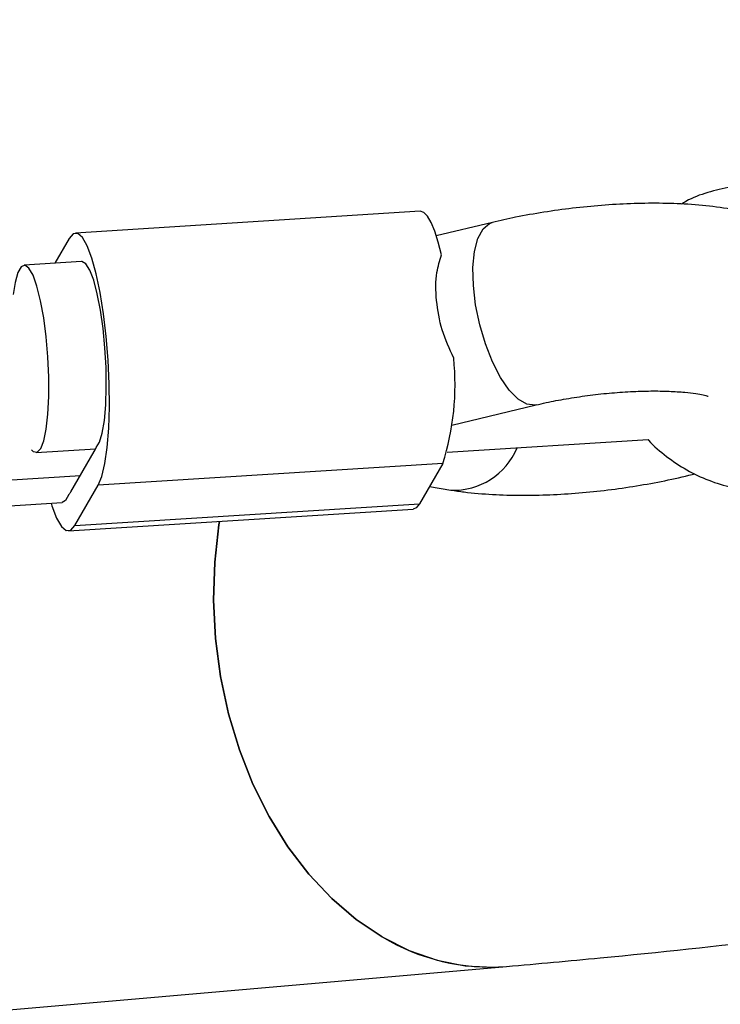
# Model space of a CAD drawing. Units: millimetres. Extents: x -884 to 8497, y 75 to 9741.
# Drawn here: x 3625 to 3685, y 2616 to 2700 of the extents above; entities that cross this region are included whole.
import ezdxf

# ---------------------------------------------------------------- set-up
doc = ezdxf.new("R2010")
doc.units = ezdxf.units.MM
doc.layers.add('Dimensions', color=7, linetype='Continuous')
doc.layers.add('Layer 1', color=7, linetype='Continuous')
doc.styles.get("Standard").update_dxf_attribs({"font": 'arial.ttf'})
doc.dimstyles.new('Leikkiset keinu', dxfattribs={"dimtxt": 150, "dimasz": 2.5, "dimexe": 0.06, "dimexo": 0.625, "dimtad": 0, "dimtih": 1, "dimtoh": 1, "dimdec": 0, "dimtxsty": 'Standard', "dimcen": 2.5, "dimadec": 0, "dimazin": 0, "dimtfac": 1, "dimtmove": 0, "dimatfit": 3, "dimfxl": 1, "dimarcsym": 0})

# ---------------------------------------------------------------- blocks, each defined once
blk = doc.blocks.new('*D9')
at = {"layer": 'Defpoints', "color": 0}
for p in [(8497.147, 4265.033), (957.15, 2558.503), (8497.147, 173.301)]:
    blk.add_point(p, dxfattribs=at)
at = {"layer": 'Dimensions', "color": 0, "lineweight": -2}
for p, q in [((8497.147, 4264.408), (8497.147, 173.241)), ((957.15, 2557.878), (957.15, 173.241)), ((959.65, 173.301), (4503.699, 173.301)), ((8494.647, 173.301), (4950.599, 173.301))]:
    blk.add_line(p, q, dxfattribs=at)
at = {"layer": 'Dimensions', "color": 0}
for points in [[(959.65, 173.718), (959.65, 172.884), (957.15, 173.301)], [(8494.647, 172.884), (8494.647, 173.718), (8497.147, 173.301)]]:
    blk.add_solid(points, dxfattribs=at)
at = {"layer": 'Dimensions', "color": 0, "insert": (4727.149, 173.301), "char_height": 150, "attachment_point": 5}
blk.add_mtext('7540', dxfattribs=at)
blk = doc.blocks.new('*D12')
at = {"layer": 'Defpoints', "color": 0}
for p in [(6997.682, 4265.033), (2465.948, 2585.601), (6997.682, 1766.682)]:
    blk.add_point(p, dxfattribs=at)
at = {"layer": 'Dimensions', "color": 0, "lineweight": -2}
for p, q in [((6997.682, 4264.408), (6997.682, 1766.622)), ((2465.948, 2584.976), (2465.948, 1766.622)), ((2468.448, 1766.682), (4505.29, 1766.682)), ((6995.182, 1766.682), (4958.34, 1766.682))]:
    blk.add_line(p, q, dxfattribs=at)
at = {"layer": 'Dimensions', "color": 0}
for points in [[(2468.448, 1767.098), (2468.448, 1766.265), (2465.948, 1766.682)], [(6995.182, 1766.265), (6995.182, 1767.098), (6997.682, 1766.682)]]:
    blk.add_solid(points, dxfattribs=at)
at = {"layer": 'Dimensions', "color": 0, "insert": (4731.815, 1766.682), "char_height": 150, "attachment_point": 5}
blk.add_mtext('4532', dxfattribs=at)

msp = doc.modelspace()

# ---------------------------------------------------------------- linework, layer by layer
at = {"layer": 'Layer 1', "lineweight": 25}
for points, knots in [([(2887.832, 2619.569), (2889.44, 2619.827), (2891.048, 2620.084), (2892.66, 2620.359), (2892.66, 2620.359), (2895.669, 2620.872), (2898.692, 2621.444), (2901.725, 2622.064), (2901.725, 2622.064), (2904.768, 2622.685), (2907.822, 2623.353), (2910.886, 2624.072), (2910.886, 2624.072), (2913.964, 2624.794), (2917.053, 2625.565), (2920.154, 2626.387), (2920.154, 2626.387), (2923.266, 2627.211), (2926.389, 2628.084), (2929.523, 2629.007), (2929.523, 2629.007), (2932.668, 2629.933), (2935.823, 2630.907), (2938.99, 2631.932), (2938.99, 2631.932), (2942.165, 2632.959), (2945.352, 2634.035), (2948.55, 2635.16), (2948.55, 2635.16), (2951.756, 2636.287), (2954.973, 2637.464), (2958.201, 2638.69), (2958.201, 2638.69), (2961.435, 2639.917), (2964.68, 2641.194), (2967.938, 2642.519), (2967.938, 2642.519), (2971.199, 2643.847), (2974.473, 2645.222), (2977.758, 2646.647), (2977.758, 2646.647), (2981.045, 2648.073), (2984.345, 2649.548), (2987.656, 2651.07), (2987.656, 2651.07), (2990.97, 2652.595), (2994.296, 2654.167), (2997.632, 2655.787), (2997.632, 2655.787), (3000.97, 2657.408), (3004.32, 2659.077), (3007.681, 2660.795), (3007.681, 2660.795), (3011.044, 2662.512), (3014.417, 2664.277), (3017.801, 2666.091), (3017.801, 2666.091), (3021.186, 2667.904), (3024.583, 2669.766), (3027.99, 2671.674), (3027.99, 2671.674), (3031.397, 2673.582), (3034.816, 2675.537), (3038.245, 2677.54), (3038.245, 2677.54), (3041.674, 2679.542), (3045.114, 2681.591), (3048.563, 2683.688), (3048.563, 2683.688), (3052.013, 2685.784), (3055.473, 2687.926), (3058.944, 2690.114), (3058.944, 2690.114), (3062.413, 2692.302), (3065.894, 2694.538), (3069.384, 2696.818), (3069.384, 2696.818), (3072.874, 2699.098), (3076.373, 2701.424), (3079.883, 2703.796), (3079.883, 2703.796), (3083.391, 2706.167), (3086.91, 2708.584), (3090.437, 2711.046), (3090.437, 2711.046), (3093.964, 2713.507), (3097.501, 2716.014), (3101.048, 2718.566), (3101.048, 2718.566), (3104.591, 2721.117), (3108.146, 2723.713), (3111.71, 2726.354), (3111.71, 2726.354), (3115.272, 2728.994), (3118.843, 2731.678), (3122.424, 2734.408), (3122.424, 2734.408), (3126.003, 2737.135), (3129.59, 2739.909), (3133.188, 2742.726), (3133.188, 2742.726), (3136.783, 2745.541), (3140.387, 2748.4), (3144, 2751.304), (3144, 2751.304), (3147.611, 2754.206), (3151.231, 2757.152), (3154.858, 2760.142), (3154.858, 2760.142), (3158.484, 2763.13), (3162.119, 2766.162), (3165.762, 2769.237), (3165.762, 2769.237), (3169.402, 2772.311), (3173.052, 2775.428), (3176.709, 2778.588), (3176.709, 2778.588), (3180.363, 2781.746), (3184.026, 2784.946), (3187.697, 2788.19), (3187.697, 2788.19), (3191.365, 2791.432), (3195.041, 2794.717), (3198.725, 2798.044), (3198.725, 2798.044), (3202.405, 2801.37), (3206.094, 2804.736), (3209.79, 2808.146), (3209.79, 2808.146), (3213.485, 2811.554), (3217.185, 2815.004), (3220.893, 2818.494), (3220.893, 2818.494), (3224.599, 2821.984), (3228.31, 2825.515), (3232.029, 2829.087), (3232.029, 2829.087), (3235.746, 2832.657), (3239.469, 2836.269), (3243.198, 2839.921), (3243.198, 2839.921), (3246.926, 2843.572), (3250.659, 2847.263), (3254.399, 2850.995), (3254.399, 2850.995), (3258.136, 2854.725), (3261.879, 2858.495), (3265.628, 2862.306), (3265.628, 2862.306), (3269.375, 2866.115), (3273.126, 2869.963), (3276.884, 2873.852), (3276.884, 2873.852), (3280.64, 2877.738), (3284.4, 2881.664), (3288.165, 2885.63), (3288.165, 2885.63), (3291.929, 2889.593), (3295.697, 2893.596), (3299.47, 2897.637), (3299.47, 2897.637), (3303.241, 2901.678), (3307.016, 2905.756), (3310.796, 2909.873), (3310.796, 2909.873), (3314.573, 2913.988), (3318.355, 2918.142), (3322.141, 2922.333), (3322.141, 2922.333), (3325.924, 2926.524), (3329.712, 2930.751), (3333.503, 2935.016), (3333.503, 2935.016), (3337.292, 2939.28), (3341.085, 2943.581), (3344.881, 2947.919), (3344.881, 2947.919), (3348.674, 2952.256), (3352.472, 2956.629), (3356.271, 2961.04), (3356.271, 2961.04), (3360.069, 2965.448), (3363.87, 2969.892), (3367.673, 2974.374), (3367.673, 2974.374), (3371.474, 2978.853), (3375.279, 2983.37), (3379.083, 2987.92), (3379.083, 2987.92), (3382.888, 2992.47), (3386.695, 2997.056), (3390.501, 3001.676), (3390.501, 3001.676), (3394.308, 3006.295), (3398.116, 3010.949), (3401.924, 3015.637), (3401.924, 3015.637), (3405.732, 3020.326), (3409.541, 3025.047), (3413.349, 3029.803), (3413.349, 3029.803), (3417.158, 3034.557), (3420.967, 3039.347), (3424.775, 3044.169), (3424.775, 3044.169), (3428.584, 3048.99), (3432.391, 3053.845), (3436.2, 3058.733), (3436.2, 3058.733), (3440.007, 3063.619), (3443.814, 3068.538), (3447.62, 3073.491), (3447.62, 3073.491), (3451.426, 3078.442), (3455.231, 3083.425), (3459.035, 3088.441), (3459.035, 3088.441), (3462.839, 3093.455), (3466.641, 3098.502), (3470.442, 3103.58), (3470.442, 3103.58), (3474.243, 3108.656), (3478.041, 3113.765), (3481.838, 3118.904), (3481.838, 3118.904), (3485.634, 3124.043), (3489.429, 3129.212), (3493.222, 3134.411), (3493.222, 3134.411), (3497.014, 3139.61), (3500.804, 3144.838), (3504.591, 3150.097), (3504.591, 3150.097), (3508.378, 3155.355), (3512.162, 3160.642), (3515.944, 3165.96), (3515.944, 3165.96), (3519.724, 3171.276), (3523.502, 3176.621), (3527.277, 3181.995), (3527.277, 3181.995), (3531.051, 3187.368), (3534.822, 3192.77), (3538.589, 3198.2), (3538.589, 3198.2), (3542.355, 3203.629), (3546.118, 3209.086), (3549.878, 3214.571), (3549.878, 3214.571), (3553.635, 3220.055), (3557.39, 3225.567), (3561.14, 3231.106), (3561.14, 3231.106), (3564.889, 3236.644), (3568.635, 3242.209), (3572.375, 3247.8), (3572.375, 3247.8), (3576.114, 3253.391), (3579.85, 3259.008), (3583.58, 3264.651), (3583.58, 3264.651), (3587.308, 3270.293), (3591.033, 3275.961), (3594.752, 3281.654), (3594.752, 3281.654), (3598.47, 3287.347), (3602.183, 3293.064), (3605.89, 3298.807), (3605.89, 3298.807), (3609.595, 3304.549), (3613.296, 3310.315), (3616.99, 3316.106), (3616.99, 3316.106), (3620.683, 3321.896), (3624.371, 3327.71), (3628.052, 3333.547), (3628.052, 3333.547), (3631.732, 3339.384), (3635.406, 3345.244), (3639.073, 3351.127), (3639.073, 3351.127), (3642.738, 3357.009), (3646.398, 3362.914), (3650.05, 3368.841), (3650.05, 3368.841), (3653.702, 3374.768), (3657.346, 3380.716), (3660.981, 3386.688), (3660.981, 3386.688), (3662.337, 3388.916), (3663.693, 3391.148), (3665.048, 3393.379)], [0, 0, 0, 0, 0.013514, 0.013514, 0.013514, 0.013514, 0.027027, 0.027027, 0.027027, 0.027027, 0.040541, 0.040541, 0.040541, 0.040541, 0.054054, 0.054054, 0.054054, 0.054054, 0.067568, 0.067568, 0.067568, 0.067568, 0.081081, 0.081081, 0.081081, 0.081081, 0.094595, 0.094595, 0.094595, 0.094595, 0.108108, 0.108108, 0.108108, 0.108108, 0.121622, 0.121622, 0.121622, 0.121622, 0.135135, 0.135135, 0.135135, 0.135135, 0.148649, 0.148649, 0.148649, 0.148649, 0.162162, 0.162162, 0.162162, 0.162162, 0.175676, 0.175676, 0.175676, 0.175676, 0.189189, 0.189189, 0.189189, 0.189189, 0.202703, 0.202703, 0.202703, 0.202703, 0.216216, 0.216216, 0.216216, 0.216216, 0.22973, 0.22973, 0.22973, 0.22973, 0.243243, 0.243243, 0.243243, 0.243243, 0.256757, 0.256757, 0.256757, 0.256757, 0.27027, 0.27027, 0.27027, 0.27027, 0.283784, 0.283784, 0.283784, 0.283784, 0.297297, 0.297297, 0.297297, 0.297297, 0.310811, 0.310811, 0.310811, 0.310811, 0.324324, 0.324324, 0.324324, 0.324324, 0.337838, 0.337838, 0.337838, 0.337838, 0.351351, 0.351351, 0.351351, 0.351351, 0.364865, 0.364865, 0.364865, 0.364865, 0.378378, 0.378378, 0.378378, 0.378378, 0.391892, 0.391892, 0.391892, 0.391892, 0.405405, 0.405405, 0.405405, 0.405405, 0.418919, 0.418919, 0.418919, 0.418919, 0.432432, 0.432432, 0.432432, 0.432432, 0.445946, 0.445946, 0.445946, 0.445946, 0.459459, 0.459459, 0.459459, 0.459459, 0.472973, 0.472973, 0.472973, 0.472973, 0.486486, 0.486486, 0.486486, 0.486486, 0.5, 0.5, 0.5, 0.5, 0.513514, 0.513514, 0.513514, 0.513514, 0.527027, 0.527027, 0.527027, 0.527027, 0.540541, 0.540541, 0.540541, 0.540541, 0.554054, 0.554054, 0.554054, 0.554054, 0.567568, 0.567568, 0.567568, 0.567568, 0.581081, 0.581081, 0.581081, 0.581081, 0.594595, 0.594595, 0.594595, 0.594595, 0.608108, 0.608108, 0.608108, 0.608108, 0.621622, 0.621622, 0.621622, 0.621622, 0.635135, 0.635135, 0.635135, 0.635135, 0.648649, 0.648649, 0.648649, 0.648649, 0.662162, 0.662162, 0.662162, 0.662162, 0.675676, 0.675676, 0.675676, 0.675676, 0.689189, 0.689189, 0.689189, 0.689189, 0.702703, 0.702703, 0.702703, 0.702703, 0.716216, 0.716216, 0.716216, 0.716216, 0.72973, 0.72973, 0.72973, 0.72973, 0.743243, 0.743243, 0.743243, 0.743243, 0.756757, 0.756757, 0.756757, 0.756757, 0.77027, 0.77027, 0.77027, 0.77027, 0.783784, 0.783784, 0.783784, 0.783784, 0.797297, 0.797297, 0.797297, 0.797297, 0.810811, 0.810811, 0.810811, 0.810811, 0.824324, 0.824324, 0.824324, 0.824324, 0.837838, 0.837838, 0.837838, 0.837838, 0.851351, 0.851351, 0.851351, 0.851351, 0.864865, 0.864865, 0.864865, 0.864865, 0.878378, 0.878378, 0.878378, 0.878378, 0.891892, 0.891892, 0.891892, 0.891892, 0.905405, 0.905405, 0.905405, 0.905405, 0.918919, 0.918919, 0.918919, 0.918919, 0.932432, 0.932432, 0.932432, 0.932432, 0.945946, 0.945946, 0.945946, 0.945946, 0.959459, 0.959459, 0.959459, 0.959459, 0.972973, 0.972973, 0.972973, 0.972973, 1, 1, 1, 1]), ([(3666.314, 2619.328), (3668.974, 2619.567), (3671.635, 2619.807), (3674.3, 2620.063), (3674.3, 2620.063), (3679.307, 2620.545), (3684.331, 2621.084), (3689.364, 2621.67), (3689.364, 2621.67), (3694.399, 2622.254), (3699.445, 2622.886), (3704.502, 2623.566), (3704.502, 2623.566), (3709.563, 2624.248), (3714.634, 2624.977), (3719.716, 2625.755), (3719.716, 2625.755), (3724.8, 2626.534), (3729.894, 2627.361), (3735, 2628.235), (3735, 2628.235), (3740.107, 2629.11), (3745.224, 2630.034), (3750.351, 2631.005), (3750.351, 2631.005), (3755.48, 2631.977), (3760.618, 2632.998), (3765.767, 2634.065), (3765.767, 2634.065), (3770.916, 2635.134), (3776.075, 2636.25), (3781.242, 2637.415), (3781.242, 2637.415), (3786.411, 2638.58), (3791.589, 2639.792), (3796.776, 2641.053), (3796.776, 2641.053), (3801.963, 2642.313), (3807.159, 2643.622), (3812.362, 2644.978), (3812.362, 2644.978), (3817.567, 2646.335), (3822.78, 2647.739), (3827.999, 2649.191), (3827.999, 2649.191), (3833.221, 2650.642), (3838.449, 2652.142), (3843.684, 2653.688), (3843.684, 2653.688), (3848.92, 2655.236), (3854.163, 2656.83), (3859.412, 2658.472), (3859.412, 2658.472), (3864.662, 2660.113), (3869.918, 2661.802), (3875.18, 2663.538), (3875.18, 2663.538), (3880.443, 2665.274), (3885.711, 2667.056), (3890.985, 2668.887), (3890.985, 2668.887), (3896.259, 2670.717), (3901.538, 2672.594), (3906.822, 2674.517), (3906.822, 2674.517), (3912.107, 2676.44), (3917.398, 2678.41), (3922.691, 2680.427), (3922.691, 2680.427), (3927.985, 2682.443), (3933.283, 2684.506), (3938.585, 2686.615), (3938.585, 2686.615), (3943.888, 2688.724), (3949.194, 2690.879), (3954.503, 2693.08), (3954.503, 2693.08), (3959.812, 2695.281), (3965.125, 2697.529), (3970.441, 2699.821), (3970.441, 2699.821), (3975.757, 2702.114), (3981.075, 2704.452), (3986.395, 2706.836), (3986.395, 2706.836), (3991.715, 2709.219), (3997.038, 2711.649), (4002.362, 2714.123), (4002.362, 2714.123), (4007.686, 2716.598), (4013.012, 2719.117), (4018.339, 2721.681), (4018.339, 2721.681), (4023.666, 2724.245), (4028.994, 2726.854), (4034.322, 2729.508), (4034.322, 2729.508), (4039.651, 2732.162), (4044.98, 2734.86), (4050.309, 2737.602), (4050.309, 2737.602), (4055.638, 2740.345), (4060.967, 2743.131), (4066.295, 2745.962), (4066.295, 2745.962), (4071.624, 2748.792), (4076.952, 2751.667), (4082.279, 2754.585), (4082.279, 2754.585), (4087.605, 2757.503), (4092.931, 2760.465), (4098.255, 2763.47), (4098.255, 2763.47), (4103.578, 2766.475), (4108.901, 2769.523), (4114.221, 2772.615), (4114.221, 2772.615), (4119.54, 2775.706), (4124.859, 2778.84), (4130.174, 2782.016), (4130.174, 2782.016), (4135.489, 2785.193), (4140.801, 2788.412), (4146.11, 2791.674), (4146.11, 2791.674), (4151.419, 2794.936), (4156.725, 2798.24), (4162.026, 2801.586), (4162.026, 2801.586), (4167.328, 2804.93), (4172.626, 2808.318), (4177.921, 2811.747), (4177.921, 2811.747), (4183.214, 2815.177), (4188.503, 2818.646), (4193.788, 2822.158), (4193.788, 2822.158), (4199.072, 2825.67), (4204.351, 2829.223), (4209.625, 2832.816), (4209.625, 2832.816), (4214.899, 2836.41), (4220.168, 2840.044), (4225.431, 2843.718), (4225.431, 2843.718), (4230.693, 2847.393), (4235.95, 2851.109), (4241.2, 2854.864), (4241.2, 2854.864), (4246.45, 2858.618), (4251.693, 2862.413), (4256.93, 2866.247), (4256.93, 2866.247), (4262.167, 2870.082), (4267.396, 2873.956), (4272.618, 2877.869), (4272.618, 2877.869), (4277.84, 2881.783), (4283.054, 2885.735), (4288.261, 2889.726), (4288.261, 2889.726), (4293.467, 2893.717), (4298.666, 2897.746), (4303.856, 2901.815), (4303.856, 2901.815), (4309.045, 2905.882), (4314.226, 2909.989), (4319.398, 2914.133), (4319.398, 2914.133), (4324.569, 2918.277), (4329.732, 2922.459), (4334.886, 2926.679), (4334.886, 2926.679), (4340.039, 2930.897), (4345.182, 2935.155), (4350.315, 2939.448), (4350.315, 2939.448), (4355.448, 2943.742), (4360.571, 2948.073), (4365.685, 2952.441), (4365.685, 2952.441), (4370.797, 2956.807), (4375.899, 2961.212), (4380.989, 2965.651), (4380.989, 2965.651), (4386.08, 2970.09), (4391.16, 2974.567), (4396.228, 2979.078), (4396.228, 2979.078), (4401.295, 2983.59), (4406.351, 2988.137), (4411.395, 2992.718), (4411.395, 2992.718), (4416.439, 2997.301), (4421.471, 3001.918), (4426.489, 3006.57), (4426.489, 3006.57), (4431.508, 3011.222), (4436.514, 3015.908), (4441.508, 3020.628), (4441.508, 3020.628), (4446.5, 3025.35), (4451.48, 3030.104), (4456.446, 3034.892), (4456.446, 3034.892), (4461.413, 3039.681), (4466.365, 3044.503), (4471.303, 3049.358), (4471.303, 3049.358), (4476.241, 3054.212), (4481.164, 3059.101), (4486.074, 3064.022), (4486.074, 3064.022), (4490.983, 3068.943), (4495.877, 3073.896), (4500.757, 3078.883), (4500.757, 3078.883), (4505.637, 3083.868), (4510.5, 3088.885), (4515.349, 3093.935), (4515.349, 3093.935), (4520.198, 3098.984), (4525.03, 3104.065), (4529.847, 3109.177), (4529.847, 3109.177), (4534.663, 3114.289), (4539.464, 3119.432), (4544.248, 3124.605), (4544.248, 3124.605), (4549.031, 3129.779), (4553.799, 3134.984), (4558.548, 3140.218), (4558.548, 3140.218), (4563.298, 3145.452), (4568.03, 3150.716), (4572.746, 3156.009), (4572.746, 3156.009), (4577.461, 3161.302), (4582.158, 3166.625), (4586.839, 3171.977), (4586.839, 3171.977), (4591.518, 3177.33), (4596.179, 3182.711), (4600.822, 3188.12), (4600.822, 3188.12), (4605.465, 3193.529), (4610.089, 3198.966), (4614.695, 3204.432), (4614.695, 3204.432), (4619.3, 3209.897), (4623.887, 3215.39), (4628.453, 3220.91), (4628.453, 3220.91), (4633.019, 3226.431), (4637.567, 3231.978), (4642.094, 3237.552), (4642.094, 3237.552), (4646.621, 3243.126), (4651.129, 3248.727), (4655.616, 3254.354), (4655.616, 3254.354), (4660.103, 3259.981), (4664.57, 3265.634), (4669.015, 3271.313), (4669.015, 3271.313), (4673.461, 3276.991), (4677.886, 3282.695), (4682.29, 3288.424), (4682.29, 3288.424), (4686.693, 3294.153), (4691.076, 3299.907), (4695.436, 3305.685), (4695.436, 3305.685), (4699.797, 3311.463), (4704.136, 3317.266), (4708.452, 3323.092), (4708.452, 3323.092), (4712.769, 3328.917), (4717.063, 3334.767), (4721.335, 3340.641), (4721.335, 3340.641), (4725.607, 3346.514), (4729.856, 3352.411), (4734.082, 3358.329), (4734.082, 3358.329), (4738.31, 3364.247), (4742.515, 3370.186), (4746.692, 3376.152), (4746.692, 3376.152), (4750.355, 3381.387), (4753.997, 3386.642), (4757.639, 3391.898)], [0, 0, 0, 0, 0.013514, 0.013514, 0.013514, 0.013514, 0.027027, 0.027027, 0.027027, 0.027027, 0.040541, 0.040541, 0.040541, 0.040541, 0.054054, 0.054054, 0.054054, 0.054054, 0.067568, 0.067568, 0.067568, 0.067568, 0.081081, 0.081081, 0.081081, 0.081081, 0.094595, 0.094595, 0.094595, 0.094595, 0.108108, 0.108108, 0.108108, 0.108108, 0.121622, 0.121622, 0.121622, 0.121622, 0.135135, 0.135135, 0.135135, 0.135135, 0.148649, 0.148649, 0.148649, 0.148649, 0.162162, 0.162162, 0.162162, 0.162162, 0.175676, 0.175676, 0.175676, 0.175676, 0.189189, 0.189189, 0.189189, 0.189189, 0.202703, 0.202703, 0.202703, 0.202703, 0.216216, 0.216216, 0.216216, 0.216216, 0.22973, 0.22973, 0.22973, 0.22973, 0.243243, 0.243243, 0.243243, 0.243243, 0.256757, 0.256757, 0.256757, 0.256757, 0.27027, 0.27027, 0.27027, 0.27027, 0.283784, 0.283784, 0.283784, 0.283784, 0.297297, 0.297297, 0.297297, 0.297297, 0.310811, 0.310811, 0.310811, 0.310811, 0.324324, 0.324324, 0.324324, 0.324324, 0.337838, 0.337838, 0.337838, 0.337838, 0.351351, 0.351351, 0.351351, 0.351351, 0.364865, 0.364865, 0.364865, 0.364865, 0.378378, 0.378378, 0.378378, 0.378378, 0.391892, 0.391892, 0.391892, 0.391892, 0.405405, 0.405405, 0.405405, 0.405405, 0.418919, 0.418919, 0.418919, 0.418919, 0.432432, 0.432432, 0.432432, 0.432432, 0.445946, 0.445946, 0.445946, 0.445946, 0.459459, 0.459459, 0.459459, 0.459459, 0.472973, 0.472973, 0.472973, 0.472973, 0.486486, 0.486486, 0.486486, 0.486486, 0.5, 0.5, 0.5, 0.5, 0.513514, 0.513514, 0.513514, 0.513514, 0.527027, 0.527027, 0.527027, 0.527027, 0.540541, 0.540541, 0.540541, 0.540541, 0.554054, 0.554054, 0.554054, 0.554054, 0.567568, 0.567568, 0.567568, 0.567568, 0.581081, 0.581081, 0.581081, 0.581081, 0.594595, 0.594595, 0.594595, 0.594595, 0.608108, 0.608108, 0.608108, 0.608108, 0.621622, 0.621622, 0.621622, 0.621622, 0.635135, 0.635135, 0.635135, 0.635135, 0.648649, 0.648649, 0.648649, 0.648649, 0.662162, 0.662162, 0.662162, 0.662162, 0.675676, 0.675676, 0.675676, 0.675676, 0.689189, 0.689189, 0.689189, 0.689189, 0.702703, 0.702703, 0.702703, 0.702703, 0.716216, 0.716216, 0.716216, 0.716216, 0.72973, 0.72973, 0.72973, 0.72973, 0.743243, 0.743243, 0.743243, 0.743243, 0.756757, 0.756757, 0.756757, 0.756757, 0.77027, 0.77027, 0.77027, 0.77027, 0.783784, 0.783784, 0.783784, 0.783784, 0.797297, 0.797297, 0.797297, 0.797297, 0.810811, 0.810811, 0.810811, 0.810811, 0.824324, 0.824324, 0.824324, 0.824324, 0.837838, 0.837838, 0.837838, 0.837838, 0.851351, 0.851351, 0.851351, 0.851351, 0.864865, 0.864865, 0.864865, 0.864865, 0.878378, 0.878378, 0.878378, 0.878378, 0.891892, 0.891892, 0.891892, 0.891892, 0.905405, 0.905405, 0.905405, 0.905405, 0.918919, 0.918919, 0.918919, 0.918919, 0.932432, 0.932432, 0.932432, 0.932432, 0.945946, 0.945946, 0.945946, 0.945946, 0.959459, 0.959459, 0.959459, 0.959459, 0.972973, 0.972973, 0.972973, 0.972973, 1, 1, 1, 1]), ([(3686.607, 2685.867), (3686.216, 2685.833), (3685.825, 2685.798), (3685.438, 2685.742), (3685.438, 2685.742), (3684.768, 2685.644), (3684.112, 2685.481), (3683.463, 2685.285), (3683.463, 2685.285), (3682.815, 2685.089), (3682.175, 2684.861), (3681.594, 2684.533), (3681.594, 2684.533), (3681.462, 2684.459), (3681.333, 2684.38), (3681.205, 2684.301)], [0, 0, 0, 0, 0.2, 0.2, 0.2, 0.2, 0.4, 0.4, 0.4, 0.4, 0.6, 0.6, 0.6, 0.6, 1, 1, 1, 1]), ([(3694.853, 2678.415), (3694.794, 2678.524), (3694.735, 2678.633), (3694.672, 2678.739), (3694.672, 2678.739), (3694.411, 2679.179), (3694.079, 2679.562), (3693.735, 2679.921), (3693.735, 2679.921), (3693.389, 2680.284), (3693.032, 2680.623), (3692.657, 2680.928), (3692.657, 2680.928), (3692.269, 2681.244), (3691.863, 2681.525), (3691.45, 2681.777), (3691.45, 2681.777), (3691.006, 2682.048), (3690.553, 2682.285), (3690.096, 2682.495), (3690.096, 2682.495), (3689.577, 2682.732), (3689.051, 2682.935), (3688.516, 2683.112), (3688.516, 2683.112), (3687.882, 2683.321), (3687.237, 2683.495), (3686.572, 2683.642), (3686.572, 2683.642), (3685.808, 2683.811), (3685.019, 2683.945), (3684.201, 2684.051), (3684.201, 2684.051), (3683.414, 2684.154), (3682.599, 2684.23), (3681.758, 2684.282), (3681.758, 2684.282), (3680.968, 2684.331), (3680.154, 2684.358), (3679.321, 2684.365), (3679.321, 2684.365), (3678.52, 2684.372), (3677.701, 2684.359), (3676.87, 2684.329), (3676.87, 2684.329), (3676.058, 2684.298), (3675.234, 2684.25), (3674.405, 2684.185), (3674.405, 2684.185), (3673.584, 2684.121), (3672.76, 2684.039), (3671.937, 2683.942), (3671.937, 2683.942), (3671.117, 2683.846), (3670.299, 2683.732), (3669.488, 2683.604), (3669.488, 2683.604), (3668.675, 2683.476), (3667.87, 2683.334), (3667.084, 2683.174), (3667.084, 2683.174), (3666.412, 2683.037), (3665.756, 2682.887), (3665.099, 2682.738)], [0, 0, 0, 0, 0.058824, 0.058824, 0.058824, 0.058824, 0.117647, 0.117647, 0.117647, 0.117647, 0.176471, 0.176471, 0.176471, 0.176471, 0.235294, 0.235294, 0.235294, 0.235294, 0.294118, 0.294118, 0.294118, 0.294118, 0.352941, 0.352941, 0.352941, 0.352941, 0.411765, 0.411765, 0.411765, 0.411765, 0.470588, 0.470588, 0.470588, 0.470588, 0.529412, 0.529412, 0.529412, 0.529412, 0.588235, 0.588235, 0.588235, 0.588235, 0.647059, 0.647059, 0.647059, 0.647059, 0.705882, 0.705882, 0.705882, 0.705882, 0.764706, 0.764706, 0.764706, 0.764706, 0.823529, 0.823529, 0.823529, 0.823529, 0.882353, 0.882353, 0.882353, 0.882353, 1, 1, 1, 1]), ([(3660.763, 2679.962), (3660.763, 2679.962), (3660.483, 2681.058), (3660.483, 2681.058), (3660.483, 2681.058), (3660.483, 2681.058), (3660.185, 2681.985), (3660.185, 2681.985), (3660.185, 2681.985), (3660.185, 2681.985), (3659.876, 2682.725), (3659.876, 2682.725), (3659.876, 2682.725), (3659.876, 2682.725), (3659.562, 2683.262), (3659.562, 2683.262), (3659.562, 2683.262), (3659.562, 2683.262), (3659.25, 2683.584), (3659.25, 2683.584), (3659.25, 2683.584), (3659.25, 2683.584), (3658.944, 2683.687), (3658.944, 2683.687), (3658.944, 2683.687), (3658.944, 2683.687), (3658.931, 2683.686), (3658.931, 2683.686)], [0, 0, 0, 0, 0.125, 0.125, 0.125, 0.125, 0.25, 0.25, 0.25, 0.25, 0.375, 0.375, 0.375, 0.375, 0.5, 0.5, 0.5, 0.5, 0.625, 0.625, 0.625, 0.625, 0.75, 0.75, 0.75, 0.75, 1, 1, 1, 1]), ([(3631.493, 2660.335), (3631.493, 2660.335), (3631.807, 2661.092), (3631.807, 2661.092), (3631.807, 2661.092), (3631.807, 2661.092), (3632.068, 2662.181), (3632.068, 2662.181), (3632.068, 2662.181), (3632.068, 2662.181), (3632.267, 2663.566), (3632.267, 2663.566), (3632.267, 2663.566), (3632.267, 2663.566), (3632.397, 2665.198), (3632.397, 2665.198), (3632.397, 2665.198), (3632.397, 2665.198), (3632.454, 2667.023), (3632.454, 2667.023), (3632.454, 2667.023), (3632.454, 2667.023), (3632.436, 2668.978), (3632.436, 2668.978), (3632.436, 2668.978), (3632.436, 2668.978), (3632.343, 2670.997), (3632.343, 2670.997), (3632.343, 2670.997), (3632.343, 2670.997), (3632.179, 2673.011), (3632.179, 2673.011), (3632.179, 2673.011), (3632.179, 2673.011), (3631.949, 2674.952), (3631.949, 2674.952), (3631.949, 2674.952), (3631.949, 2674.952), (3631.661, 2676.752), (3631.661, 2676.752), (3631.661, 2676.752), (3631.661, 2676.752), (3631.326, 2678.351), (3631.326, 2678.351), (3631.326, 2678.351), (3631.326, 2678.351), (3630.954, 2679.696), (3630.954, 2679.696), (3630.954, 2679.696), (3630.954, 2679.696), (3630.557, 2680.739), (3630.557, 2680.739), (3630.557, 2680.739), (3630.557, 2680.739), (3630.15, 2681.444), (3630.15, 2681.444), (3630.15, 2681.444), (3630.15, 2681.444), (3629.746, 2681.79), (3629.746, 2681.79), (3629.746, 2681.79), (3629.746, 2681.79), (3629.359, 2681.763), (3629.359, 2681.763), (3629.359, 2681.763), (3629.359, 2681.763), (3629.003, 2681.364), (3629.003, 2681.364)], [0, 0, 0, 0, 0.055556, 0.055556, 0.055556, 0.055556, 0.111111, 0.111111, 0.111111, 0.111111, 0.166667, 0.166667, 0.166667, 0.166667, 0.222222, 0.222222, 0.222222, 0.222222, 0.277778, 0.277778, 0.277778, 0.277778, 0.333333, 0.333333, 0.333333, 0.333333, 0.388889, 0.388889, 0.388889, 0.388889, 0.444444, 0.444444, 0.444444, 0.444444, 0.5, 0.5, 0.5, 0.5, 0.555556, 0.555556, 0.555556, 0.555556, 0.611111, 0.611111, 0.611111, 0.611111, 0.666667, 0.666667, 0.666667, 0.666667, 0.722222, 0.722222, 0.722222, 0.722222, 0.777778, 0.777778, 0.777778, 0.777778, 0.833333, 0.833333, 0.833333, 0.833333, 0.888889, 0.888889, 0.888889, 0.888889, 1, 1, 1, 1]), ([(3631.313, 2663.549), (3631.313, 2663.549), (3631.596, 2664.001), (3631.596, 2664.001), (3631.596, 2664.001), (3631.596, 2664.001), (3631.835, 2664.786), (3631.835, 2664.786), (3631.835, 2664.786), (3631.835, 2664.786), (3632.018, 2665.868), (3632.018, 2665.868), (3632.018, 2665.868), (3632.018, 2665.868), (3632.136, 2667.199), (3632.136, 2667.199), (3632.136, 2667.199), (3632.136, 2667.199), (3632.184, 2668.719), (3632.184, 2668.719), (3632.184, 2668.719), (3632.184, 2668.719), (3632.161, 2670.36), (3632.161, 2670.36), (3632.161, 2670.36), (3632.161, 2670.36), (3632.067, 2672.049), (3632.067, 2672.049), (3632.067, 2672.049), (3632.067, 2672.049), (3631.906, 2673.709), (3631.906, 2673.709), (3631.906, 2673.709), (3631.906, 2673.709), (3631.685, 2675.267), (3631.685, 2675.267), (3631.685, 2675.267), (3631.685, 2675.267), (3631.416, 2676.652), (3631.416, 2676.652), (3631.416, 2676.652), (3631.416, 2676.652), (3631.109, 2677.804), (3631.109, 2677.804), (3631.109, 2677.804), (3631.109, 2677.804), (3630.778, 2678.669), (3630.778, 2678.669), (3630.778, 2678.669), (3630.778, 2678.669), (3630.438, 2679.21), (3630.438, 2679.21), (3630.438, 2679.21), (3630.438, 2679.21), (3630.105, 2679.403), (3630.105, 2679.403), (3630.105, 2679.403), (3630.105, 2679.403), (3630.074, 2679.402), (3630.074, 2679.402)], [0, 0, 0, 0, 0.0625, 0.0625, 0.0625, 0.0625, 0.125, 0.125, 0.125, 0.125, 0.1875, 0.1875, 0.1875, 0.1875, 0.25, 0.25, 0.25, 0.25, 0.3125, 0.3125, 0.3125, 0.3125, 0.375, 0.375, 0.375, 0.375, 0.4375, 0.4375, 0.4375, 0.4375, 0.5, 0.5, 0.5, 0.5, 0.5625, 0.5625, 0.5625, 0.5625, 0.625, 0.625, 0.625, 0.625, 0.6875, 0.6875, 0.6875, 0.6875, 0.75, 0.75, 0.75, 0.75, 0.8125, 0.8125, 0.8125, 0.8125, 0.875, 0.875, 0.875, 0.875, 1, 1, 1, 1]), ([(3661.804, 2671.176), (3661.441, 2671.962), (3661.079, 2672.747), (3660.825, 2673.571), (3660.825, 2673.571), (3660.571, 2674.394), (3660.426, 2675.256), (3660.346, 2676.087), (3660.346, 2676.087), (3660.266, 2676.935), (3660.254, 2677.752), (3660.371, 2678.475), (3660.371, 2678.475), (3660.456, 2679.004), (3660.609, 2679.483), (3660.763, 2679.962)], [0, 0, 0, 0, 0.2, 0.2, 0.2, 0.2, 0.4, 0.4, 0.4, 0.4, 0.6, 0.6, 0.6, 0.6, 1, 1, 1, 1]), ([(3626.589, 2663.464), (3626.589, 2663.464), (3626.853, 2664.135), (3626.853, 2664.135), (3626.853, 2664.135), (3626.853, 2664.135), (3627.062, 2665.131), (3627.062, 2665.131), (3627.062, 2665.131), (3627.062, 2665.131), (3627.207, 2666.408), (3627.207, 2666.408), (3627.207, 2666.408), (3627.207, 2666.408), (3627.281, 2667.904), (3627.281, 2667.904), (3627.281, 2667.904), (3627.281, 2667.904), (3627.279, 2669.55), (3627.279, 2669.55), (3627.279, 2669.55), (3627.279, 2669.55), (3627.204, 2671.269), (3627.204, 2671.269), (3627.204, 2671.269), (3627.204, 2671.269), (3627.057, 2672.981), (3627.057, 2672.981), (3627.057, 2672.981), (3627.057, 2672.981), (3626.846, 2674.605), (3626.846, 2674.605), (3626.846, 2674.605), (3626.846, 2674.605), (3626.58, 2676.066), (3626.58, 2676.066), (3626.58, 2676.066), (3626.58, 2676.066), (3626.273, 2677.296), (3626.273, 2677.296), (3626.273, 2677.296), (3626.273, 2677.296), (3625.938, 2678.236), (3625.938, 2678.236), (3625.938, 2678.236), (3625.938, 2678.236), (3625.592, 2678.842), (3625.592, 2678.842), (3625.592, 2678.842), (3625.592, 2678.842), (3625.249, 2679.088), (3625.249, 2679.088), (3625.249, 2679.088), (3625.249, 2679.088), (3624.927, 2678.96), (3624.927, 2678.96), (3624.927, 2678.96), (3624.927, 2678.96), (3624.64, 2678.465), (3624.64, 2678.465), (3624.64, 2678.465), (3624.64, 2678.465), (3624.402, 2677.627), (3624.402, 2677.627), (3624.402, 2677.627), (3624.402, 2677.627), (3624.236, 2676.59), (3624.236, 2676.59)], [0, 0, 0, 0, 0.055556, 0.055556, 0.055556, 0.055556, 0.111111, 0.111111, 0.111111, 0.111111, 0.166667, 0.166667, 0.166667, 0.166667, 0.222222, 0.222222, 0.222222, 0.222222, 0.277778, 0.277778, 0.277778, 0.277778, 0.333333, 0.333333, 0.333333, 0.333333, 0.388889, 0.388889, 0.388889, 0.388889, 0.444444, 0.444444, 0.444444, 0.444444, 0.5, 0.5, 0.5, 0.5, 0.555556, 0.555556, 0.555556, 0.555556, 0.611111, 0.611111, 0.611111, 0.611111, 0.666667, 0.666667, 0.666667, 0.666667, 0.722222, 0.722222, 0.722222, 0.722222, 0.777778, 0.777778, 0.777778, 0.777778, 0.833333, 0.833333, 0.833333, 0.833333, 0.888889, 0.888889, 0.888889, 0.888889, 1, 1, 1, 1]), ([(3668.824, 2667.183), (3669.108, 2667.249), (3669.392, 2667.314), (3669.683, 2667.378), (3669.683, 2667.378), (3670.231, 2667.497), (3670.805, 2667.607), (3671.39, 2667.707), (3671.39, 2667.707), (3671.984, 2667.809), (3672.59, 2667.901), (3673.2, 2667.982), (3673.2, 2667.982), (3673.815, 2668.063), (3674.436, 2668.132), (3675.052, 2668.189), (3675.052, 2668.189), (3675.67, 2668.245), (3676.282, 2668.289), (3676.88, 2668.32), (3676.88, 2668.32), (3677.473, 2668.35), (3678.053, 2668.367), (3678.61, 2668.372), (3678.61, 2668.372), (3679.156, 2668.376), (3679.68, 2668.368), (3680.172, 2668.348), (3680.172, 2668.348), (3680.649, 2668.33), (3681.096, 2668.3), (3681.5, 2668.262), (3681.5, 2668.262), (3681.847, 2668.229), (3682.162, 2668.19), (3682.436, 2668.149), (3682.436, 2668.149), (3682.689, 2668.111), (3682.905, 2668.072), (3683.082, 2668.032), (3683.082, 2668.032), (3683.244, 2667.997), (3683.374, 2667.961), (3683.435, 2667.944), (3683.435, 2667.944), (3683.481, 2667.931), (3683.489, 2667.928), (3683.497, 2667.925)], [0, 0, 0, 0, 0.076923, 0.076923, 0.076923, 0.076923, 0.153846, 0.153846, 0.153846, 0.153846, 0.230769, 0.230769, 0.230769, 0.230769, 0.307692, 0.307692, 0.307692, 0.307692, 0.384615, 0.384615, 0.384615, 0.384615, 0.461538, 0.461538, 0.461538, 0.461538, 0.538462, 0.538462, 0.538462, 0.538462, 0.615385, 0.615385, 0.615385, 0.615385, 0.692308, 0.692308, 0.692308, 0.692308, 0.769231, 0.769231, 0.769231, 0.769231, 0.846154, 0.846154, 0.846154, 0.846154, 1, 1, 1, 1]), ([(3678.378, 2664.234), (3678.392, 2664.219), (3678.405, 2664.202), (3678.419, 2664.186), (3678.419, 2664.186), (3678.856, 2663.658), (3679.394, 2663.216), (3679.948, 2662.801), (3679.948, 2662.801), (3680.502, 2662.384), (3681.071, 2661.994), (3681.669, 2661.65), (3681.669, 2661.65), (3682.267, 2661.308), (3682.896, 2661.012), (3683.541, 2660.764), (3683.541, 2660.764), (3684.186, 2660.516), (3684.847, 2660.315), (3685.519, 2660.162), (3685.519, 2660.162), (3686.192, 2660.008), (3686.875, 2659.901), (3687.558, 2659.859), (3687.558, 2659.859), (3688.176, 2659.821), (3688.795, 2659.835), (3689.413, 2659.85)], [0, 0, 0, 0, 0.125, 0.125, 0.125, 0.125, 0.25, 0.25, 0.25, 0.25, 0.375, 0.375, 0.375, 0.375, 0.5, 0.5, 0.5, 0.5, 0.625, 0.625, 0.625, 0.625, 0.75, 0.75, 0.75, 0.75, 1, 1, 1, 1]), ([(3625.805, 2663.345), (3625.805, 2663.345), (3625.948, 2663.21), (3625.948, 2663.21), (3625.948, 2663.21), (3625.948, 2663.21), (3626.282, 2663.151), (3626.282, 2663.151), (3626.282, 2663.151), (3626.282, 2663.151), (3626.589, 2663.464), (3626.589, 2663.464)], [0, 0, 0, 0, 0.25, 0.25, 0.25, 0.25, 0.5, 0.5, 0.5, 0.5, 1, 1, 1, 1]), ([(3661.56, 2659.929), (3661.936, 2659.873), (3662.311, 2659.818), (3662.694, 2659.77), (3662.694, 2659.77), (3663.473, 2659.672), (3664.285, 2659.604), (3665.12, 2659.558), (3665.12, 2659.558), (3665.912, 2659.514), (3666.725, 2659.49), (3667.558, 2659.487), (3667.558, 2659.487), (3668.359, 2659.484), (3669.179, 2659.5), (3670.01, 2659.535), (3670.01, 2659.535), (3670.823, 2659.568), (3671.648, 2659.62), (3672.476, 2659.688), (3672.476, 2659.688), (3673.297, 2659.756), (3674.12, 2659.841), (3674.943, 2659.941), (3674.943, 2659.941), (3675.764, 2660.041), (3676.582, 2660.157), (3677.389, 2660.289), (3677.389, 2660.289), (3678.199, 2660.422), (3678.997, 2660.571), (3679.788, 2660.729), (3679.788, 2660.729), (3680.587, 2660.888), (3681.38, 2661.057), (3682.118, 2661.26), (3682.118, 2661.26), (3682.197, 2661.282), (3682.276, 2661.304), (3682.355, 2661.326)], [0, 0, 0, 0, 0.090909, 0.090909, 0.090909, 0.090909, 0.181818, 0.181818, 0.181818, 0.181818, 0.272727, 0.272727, 0.272727, 0.272727, 0.363636, 0.363636, 0.363636, 0.363636, 0.454545, 0.454545, 0.454545, 0.454545, 0.545455, 0.545455, 0.545455, 0.545455, 0.636364, 0.636364, 0.636364, 0.636364, 0.727273, 0.727273, 0.727273, 0.727273, 0.818182, 0.818182, 0.818182, 0.818182, 1, 1, 1, 1]), ([(3628.99, 2659.545), (3628.99, 2659.545), (3628.713, 2659.03), (3628.713, 2659.03), (3628.713, 2659.03), (3628.713, 2659.03), (3628.433, 2658.865), (3628.433, 2658.865)], [0, 0, 0, 0, 0.333333, 0.333333, 0.333333, 0.333333, 1, 1, 1, 1]), ([(3627.48, 2658.805), (3627.48, 2658.805), (3627.553, 2658.573), (3627.553, 2658.573), (3627.553, 2658.573), (3627.553, 2658.573), (3627.95, 2657.529), (3627.95, 2657.529), (3627.95, 2657.529), (3627.95, 2657.529), (3628.357, 2656.823), (3628.357, 2656.823), (3628.357, 2656.823), (3628.357, 2656.823), (3628.76, 2656.477), (3628.76, 2656.477), (3628.76, 2656.477), (3628.76, 2656.477), (3629.147, 2656.505), (3629.147, 2656.505), (3629.147, 2656.505), (3629.147, 2656.505), (3629.503, 2656.904), (3629.503, 2656.904)], [0, 0, 0, 0, 0.142857, 0.142857, 0.142857, 0.142857, 0.285714, 0.285714, 0.285714, 0.285714, 0.428571, 0.428571, 0.428571, 0.428571, 0.571429, 0.571429, 0.571429, 0.571429, 0.714286, 0.714286, 0.714286, 0.714286, 1, 1, 1, 1]), ([(3658.882, 2658.766), (3658.882, 2658.766), (3658.61, 2658.426), (3658.61, 2658.426), (3658.61, 2658.426), (3658.61, 2658.426), (3658.332, 2658.307), (3658.332, 2658.307)], [0, 0, 0, 0, 0.333333, 0.333333, 0.333333, 0.333333, 1, 1, 1, 1]), ([(3641.835, 2657.261), (3641.835, 2657.261), (3641.788, 2656.968), (3641.788, 2656.968), (3641.788, 2656.968), (3641.788, 2656.968), (3641.429, 2653.777), (3641.429, 2653.777), (3641.429, 2653.777), (3641.429, 2653.777), (3641.33, 2650.533), (3641.33, 2650.533), (3641.33, 2650.533), (3641.33, 2650.533), (3641.494, 2647.276), (3641.494, 2647.276), (3641.494, 2647.276), (3641.494, 2647.276), (3641.919, 2644.043), (3641.919, 2644.043), (3641.919, 2644.043), (3641.919, 2644.043), (3642.599, 2640.872), (3642.599, 2640.872), (3642.599, 2640.872), (3642.599, 2640.872), (3643.525, 2637.8), (3643.525, 2637.8), (3643.525, 2637.8), (3643.525, 2637.8), (3644.689, 2634.864), (3644.689, 2634.864), (3644.689, 2634.864), (3644.689, 2634.864), (3646.075, 2632.098), (3646.075, 2632.098), (3646.075, 2632.098), (3646.075, 2632.098), (3647.669, 2629.534), (3647.669, 2629.534), (3647.669, 2629.534), (3647.669, 2629.534), (3649.449, 2627.203), (3649.449, 2627.203), (3649.449, 2627.203), (3649.449, 2627.203), (3651.397, 2625.131), (3651.397, 2625.131), (3651.397, 2625.131), (3651.397, 2625.131), (3653.49, 2623.343), (3653.49, 2623.343), (3653.49, 2623.343), (3653.49, 2623.343), (3655.702, 2621.861), (3655.702, 2621.861), (3655.702, 2621.861), (3655.702, 2621.861), (3658.008, 2620.7), (3658.008, 2620.7), (3658.008, 2620.7), (3658.008, 2620.7), (3660.38, 2619.875), (3660.38, 2619.875), (3660.38, 2619.875), (3660.38, 2619.875), (3662.791, 2619.396), (3662.791, 2619.396), (3662.791, 2619.396), (3662.791, 2619.396), (3665.213, 2619.269), (3665.213, 2619.269), (3665.213, 2619.269), (3665.213, 2619.269), (3666.314, 2619.328), (3666.314, 2619.328)], [0, 0, 0, 0, 0.05, 0.05, 0.05, 0.05, 0.1, 0.1, 0.1, 0.1, 0.15, 0.15, 0.15, 0.15, 0.2, 0.2, 0.2, 0.2, 0.25, 0.25, 0.25, 0.25, 0.3, 0.3, 0.3, 0.3, 0.35, 0.35, 0.35, 0.35, 0.4, 0.4, 0.4, 0.4, 0.45, 0.45, 0.45, 0.45, 0.5, 0.5, 0.5, 0.5, 0.55, 0.55, 0.55, 0.55, 0.6, 0.6, 0.6, 0.6, 0.65, 0.65, 0.65, 0.65, 0.7, 0.7, 0.7, 0.7, 0.75, 0.75, 0.75, 0.75, 0.8, 0.8, 0.8, 0.8, 0.85, 0.85, 0.85, 0.85, 0.9, 0.9, 0.9, 0.9, 1, 1, 1, 1]), ([(3655.702, 2621.861), (3655.702, 2621.861), (3653.49, 2623.343), (3653.49, 2623.343), (3653.49, 2623.343), (3653.49, 2623.343), (3651.397, 2625.131), (3651.397, 2625.131), (3651.397, 2625.131), (3651.397, 2625.131), (3649.449, 2627.203), (3649.449, 2627.203), (3649.449, 2627.203), (3649.449, 2627.203), (3647.669, 2629.534), (3647.669, 2629.534), (3647.669, 2629.534), (3647.669, 2629.534), (3646.075, 2632.098), (3646.075, 2632.098), (3646.075, 2632.098), (3646.075, 2632.098), (3644.689, 2634.864), (3644.689, 2634.864), (3644.689, 2634.864), (3644.689, 2634.864), (3643.525, 2637.8), (3643.525, 2637.8), (3643.525, 2637.8), (3643.525, 2637.8), (3642.599, 2640.872), (3642.599, 2640.872), (3642.599, 2640.872), (3642.599, 2640.872), (3641.919, 2644.043), (3641.919, 2644.043), (3641.919, 2644.043), (3641.919, 2644.043), (3641.494, 2647.276), (3641.494, 2647.276), (3641.494, 2647.276), (3641.494, 2647.276), (3641.33, 2650.533), (3641.33, 2650.533), (3641.33, 2650.533), (3641.33, 2650.533), (3641.429, 2653.777), (3641.429, 2653.777), (3641.429, 2653.777), (3641.429, 2653.777), (3641.788, 2656.968), (3641.788, 2656.968), (3641.788, 2656.968), (3641.788, 2656.968), (3641.835, 2657.261), (3641.835, 2657.261)], [0, 0, 0, 0, 0.066667, 0.066667, 0.066667, 0.066667, 0.133333, 0.133333, 0.133333, 0.133333, 0.2, 0.2, 0.2, 0.2, 0.266667, 0.266667, 0.266667, 0.266667, 0.333333, 0.333333, 0.333333, 0.333333, 0.4, 0.4, 0.4, 0.4, 0.466667, 0.466667, 0.466667, 0.466667, 0.533333, 0.533333, 0.533333, 0.533333, 0.6, 0.6, 0.6, 0.6, 0.666667, 0.666667, 0.666667, 0.666667, 0.733333, 0.733333, 0.733333, 0.733333, 0.8, 0.8, 0.8, 0.8, 0.866667, 0.866667, 0.866667, 0.866667, 1, 1, 1, 1])]:
    msp.add_open_spline(points, degree=3, knots=knots, dxfattribs=at)
for points in [[(3658.931, 2683.686), (3658.931, 2683.686), (3629.552, 2681.823), (3629.552, 2681.823)], [(3665.099, 2682.738), (3665.099, 2682.738), (3660.32, 2681.593), (3660.32, 2681.593)], [(3629.003, 2681.364), (3629.003, 2681.364), (3627.781, 2679.257), (3627.781, 2679.257)], [(3630.074, 2679.402), (3630.074, 2679.402), (3625.178, 2679.092), (3625.178, 2679.092)], [(3660.871, 2662.197), (3661.795, 2665.094), (3662.113, 2668.151), (3661.804, 2671.176)], [(3661.649, 2665.465), (3661.649, 2665.465), (3668.824, 2667.183), (3668.824, 2667.183)], [(3661.243, 2663.149), (3661.243, 2663.149), (3678.378, 2664.234), (3678.378, 2664.234)], [(3626.189, 2663.13), (3626.189, 2663.13), (3631.275, 2663.452), (3631.275, 2663.452)], [(3631.154, 2663.203), (3631.216, 2663.313), (3631.269, 2663.429), (3631.313, 2663.549)], [(3629.163, 2659.771), (3629.163, 2659.771), (3631.154, 2663.203), (3631.154, 2663.203)], [(3660.871, 2662.197), (3660.871, 2662.197), (3631.493, 2660.335), (3631.493, 2660.335)], [(3660.871, 2662.197), (3660.871, 2662.197), (3658.882, 2658.766), (3658.882, 2658.766)], [(3617.333, 2660.365), (3617.333, 2660.365), (3629.973, 2661.167), (3629.973, 2661.167)], [(3629.503, 2656.904), (3629.503, 2656.904), (3631.493, 2660.335), (3631.493, 2660.335)], [(3659.726, 2660.222), (3659.726, 2660.222), (3661.56, 2659.929), (3661.56, 2659.929)], [(3628.99, 2659.545), (3629.059, 2659.612), (3629.117, 2659.688), (3629.163, 2659.771)], [(3623.507, 2658.554), (3623.507, 2658.554), (3628.433, 2658.865), (3628.433, 2658.865)], [(3628.953, 2656.444), (3628.953, 2656.444), (3658.332, 2658.307), (3658.332, 2658.307)], [(3629.503, 2656.904), (3629.503, 2656.904), (3658.882, 2658.766), (3658.882, 2658.766)], [(3655.702, 2621.861), (3658.889, 2619.931), (3662.598, 2619.046), (3666.312, 2619.328)], [(3234.064, 2581.7), (3234.064, 2581.7), (3666.314, 2619.328), (3666.314, 2619.328)]]:
    msp.add_open_spline(points, degree=3, dxfattribs=at)
at = {"layer": 'Layer 1', "color": 8, "lineweight": 25}
msp.add_open_spline([(3668.823, 2667.183), (3668.823, 2667.183), (3668.745, 2667.167), (3668.745, 2667.167), (3668.745, 2667.167), (3668.745, 2667.167), (3668.05, 2667.238), (3668.05, 2667.238), (3668.05, 2667.238), (3668.05, 2667.238), (3667.304, 2667.671), (3667.304, 2667.671), (3667.304, 2667.671), (3667.304, 2667.671), (3666.542, 2668.445), (3666.542, 2668.445), (3666.542, 2668.445), (3666.542, 2668.445), (3665.799, 2669.523), (3665.799, 2669.523), (3665.799, 2669.523), (3665.799, 2669.523), (3665.11, 2670.855), (3665.11, 2670.855), (3665.11, 2670.855), (3665.11, 2670.855), (3664.509, 2672.38), (3664.509, 2672.38), (3664.509, 2672.38), (3664.509, 2672.38), (3664.022, 2674.024), (3664.022, 2674.024), (3664.022, 2674.024), (3664.022, 2674.024), (3663.672, 2675.713), (3663.672, 2675.713), (3663.672, 2675.713), (3663.672, 2675.713), (3663.477, 2677.367), (3663.477, 2677.367), (3663.477, 2677.367), (3663.477, 2677.367), (3663.444, 2678.908), (3663.444, 2678.908), (3663.444, 2678.908), (3663.444, 2678.908), (3663.575, 2680.265), (3663.575, 2680.265), (3663.575, 2680.265), (3663.575, 2680.265), (3663.865, 2681.372), (3663.865, 2681.372), (3663.865, 2681.372), (3663.865, 2681.372), (3664.3, 2682.181), (3664.3, 2682.181), (3664.3, 2682.181), (3664.3, 2682.181), (3664.86, 2682.652), (3664.86, 2682.652), (3664.86, 2682.652), (3664.86, 2682.652), (3665.093, 2682.736), (3665.093, 2682.736)], degree=3, knots=[0, 0, 0, 0, 0.058824, 0.058824, 0.058824, 0.058824, 0.117647, 0.117647, 0.117647, 0.117647, 0.176471, 0.176471, 0.176471, 0.176471, 0.235294, 0.235294, 0.235294, 0.235294, 0.294118, 0.294118, 0.294118, 0.294118, 0.352941, 0.352941, 0.352941, 0.352941, 0.411765, 0.411765, 0.411765, 0.411765, 0.470588, 0.470588, 0.470588, 0.470588, 0.529412, 0.529412, 0.529412, 0.529412, 0.588235, 0.588235, 0.588235, 0.588235, 0.647059, 0.647059, 0.647059, 0.647059, 0.705882, 0.705882, 0.705882, 0.705882, 0.764706, 0.764706, 0.764706, 0.764706, 0.823529, 0.823529, 0.823529, 0.823529, 0.882353, 0.882353, 0.882353, 0.882353, 1, 1, 1, 1], dxfattribs=at)
msp.add_open_spline([(3661.56, 2659.929), (3664.01, 2659.82), (3666.265, 2661.259), (3667.198, 2663.526)], degree=3, dxfattribs=at)

# ---------------------------------------------------------------- dimensions: what is measured, and where the dimension line sits
at = {"layer": 'Dimensions'}
for base, p1, p2, picture, middle in [((8497.147, 173.301), (957.15, 2558.503), (8497.147, 4265.033), '*D9', (4727.149, 173.301)), ((6997.682, 1766.682), (2465.948, 2585.601), (6997.682, 4265.033), '*D12', (4731.815, 1766.682))]:
    dim = msp.add_linear_dim(base=base, p1=p1, p2=p2, dimstyle='Leikkiset keinu', override={"dimlfac": 1}, dxfattribs=at)
    dim.commit()
    dim.dimension.update_dxf_attribs({"geometry": picture, "text_midpoint": middle})

doc.saveas('drawing.dxf')
